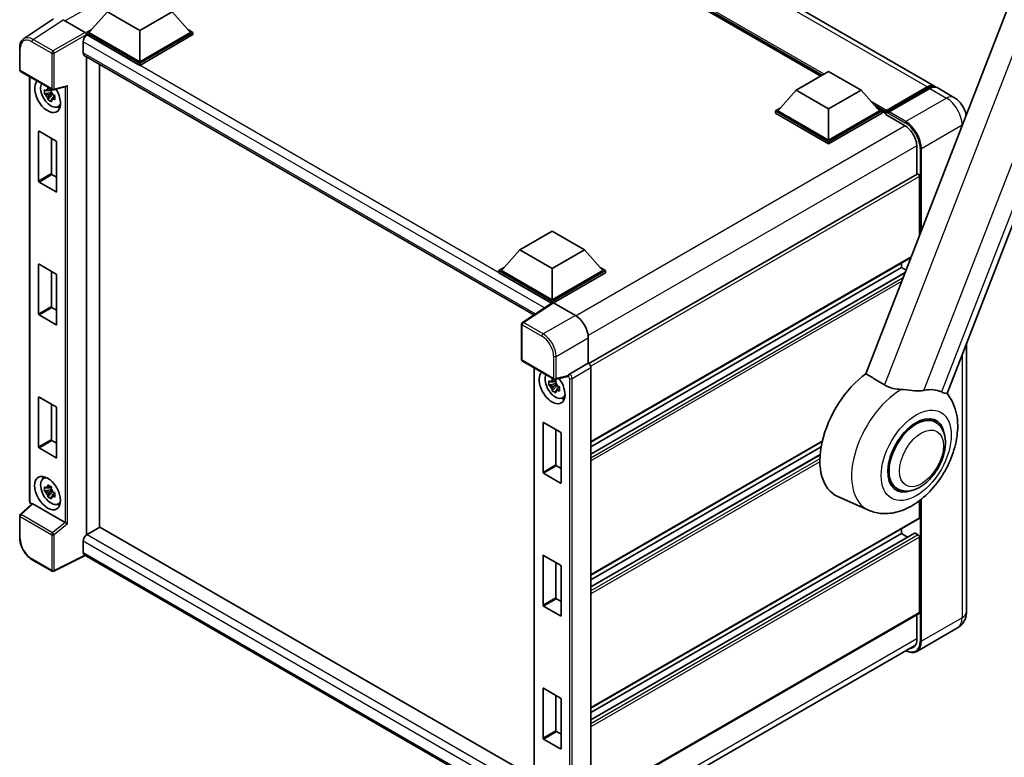
# Model space of a CAD drawing. Units: millimetres. Extents: x 0 to 9259, y 0 to 1686.
# Drawn here: x 1737 to 2141, y 277 to 580 of the extents above; entities that cross this region are included whole.
import ezdxf

# ---------------------------------------------------------------- set-up
doc = ezdxf.new("R2010")
doc.units = ezdxf.units.MM
doc.header["$LTSCALE"] = 6
doc.layers.add('Visible (ISO)', color=7, linetype='Continuous', lineweight=35)
doc.layers.add('Visible Narrow (ISO)', color=7, linetype='Continuous', lineweight=25)

msp = doc.modelspace()

# ---------------------------------------------------------------- linework, layer by layer
at = {"layer": 'Visible (ISO)'}
for p, q in [((2111.9107, 552.5689), (1917.8099, 664.6331)), ((2065.31, 556.6765), (1921.2799, 639.8323)), ((2144.9094, 592.2336), (2083.7717, 434.6603)), ((1772.7875, 583.0129), (1765.2568, 574.5621)), ((1786.0457, 575.3582), (1772.7875, 583.0129)), ((1799.304, 583.0129), (1786.0457, 575.3582)), ((1799.304, 583.0129), (1806.8347, 574.5621)), ((2117.0317, 426.5382), (2177.3487, 581.9961)), ((1750.7704, 580.1229), (1738.4617, 571.9879)), ((1754.647, 579.8304), (1763.6661, 574.6232)), ((1764.1961, 574.5621), (1766.3808, 575.8234)), ((1764.1961, 573.7048), (1764.1961, 574.5621)), ((1786.0457, 561.9473), (1764.1961, 574.5621)), ((1764.1961, 573.7052), (1764.1961, 573.3729)), ((1764.4613, 573.5517), (1764.1961, 573.7048)), ((1786.0457, 561.0899), (1764.1961, 573.7048)), ((1786.0457, 562.5596), (1765.2568, 574.5621)), ((1786.0457, 575.3582), (1786.0457, 562.5596)), ((1806.8347, 574.5621), (1786.0457, 562.5596)), ((1807.8953, 574.5621), (1786.0457, 561.9473)), ((1807.8953, 573.7048), (1786.0457, 561.0899)), ((1805.7107, 575.8234), (1807.8953, 574.5621)), ((1807.8953, 573.7048), (1807.8953, 574.5621)), ((1762.8703, 570.796), (1762.8703, 566.2032)), ((1736.8441, 559.2643), (1736.8441, 568.345)), ((1763.3363, 565.1732), (1947.6291, 458.7718)), ((1764.1961, 564.6768), (1764.1961, 368.5343)), ((1769.4994, 561.615), (1769.4994, 371.6219)), ((1786.0457, 561.0899), (1786.0457, 561.9473)), ((1737.2191, 558.6148), (1750.1181, 551.1675)), ((2055.2413, 550.8633), (2068.4995, 558.518)), ((2068.4995, 558.518), (2081.7578, 550.8633)), ((1740.9015, 382.4879), (1740.9015, 556.4887)), ((1749.8488, 550.0387), (1747.0009, 549.4402)), ((1748.3734, 547.063), (1750.3156, 549.2302)), ((1749.7414, 551.1932), (1748.9844, 550.7561)), ((1748.9844, 549.0006), (1750.1936, 549.6988)), ((1749.8488, 550.8082), (1749.8488, 551.1346)), ((1749.8488, 550.0387), (1749.8488, 550.2032)), ((1750.0574, 549.9183), (1749.8488, 550.0387)), ((1750.3156, 549.2302), (1750.3156, 549.471)), ((1750.3156, 549.2302), (1750.458, 549.148)), ((1750.6767, 551.0899), (1755.8282, 552.3908)), ((2055.2413, 550.8633), (2047.7106, 542.4126)), ((2068.4995, 543.2087), (2055.2413, 550.8633)), ((2081.7578, 550.8633), (2068.4995, 543.2087)), ((2081.7578, 550.8633), (2089.2885, 542.4126)), ((2092.0178, 541.9719), (2108.9884, 551.7698)), ((2092.2583, 542.6575), (2108.9107, 552.2718)), ((2109.9713, 551.6594), (2093.2659, 542.0145)), ((2119.8656, 547.9762), (2112.9713, 551.9566)), ((1751.2617, 548.56), (1750.5047, 548.1229)), ((1750.982, 548.8455), (1751.2647, 548.6822)), ((1752.4746, 544.0986), (1753.5156, 544.5593)), ((2046.6499, 542.4126), (2048.8346, 543.6739)), ((2046.6499, 541.5553), (2046.6499, 542.4126)), ((2068.4995, 529.7977), (2046.6499, 542.4126)), ((2068.4995, 528.9404), (2046.6499, 541.5553)), ((2068.4995, 530.4101), (2047.7106, 542.4126)), ((2068.4995, 543.2087), (2068.4995, 530.4101)), ((2089.2885, 542.4126), (2068.4995, 530.4101)), ((2090.3491, 542.4126), (2068.4995, 529.7977)), ((2090.3491, 541.5553), (2068.4995, 528.9404)), ((2088.1645, 543.6739), (2090.3491, 542.4126)), ((2090.3491, 541.5553), (2090.3491, 542.4126)), ((2091.9401, 541.3016), (2090.3491, 542.2202)), ((2091.9401, 541.5553), (2091.9401, 542.1064)), ((2091.9401, 540.9429), (2091.9401, 541.8002)), ((2091.9401, 540.9429), (2099.6299, 536.5032)), ((2093.0008, 541.494), (2092.2053, 541.9533)), ((2093.0008, 541.5553), (2093.0008, 541.494)), ((1744.5739, 513.6311), (1744.5739, 533.9618)), ((1744.786, 534.0843), (1751.7864, 530.0427)), ((1749.8772, 531.1449), (1749.8772, 516.6929)), ((1751.9985, 529.6752), (1751.9985, 509.3445)), ((2068.4995, 528.9404), (2068.4995, 529.7977)), ((2104.668, 527.7769), (2104.668, 516.3955)), ((1751.7864, 509.222), (1744.786, 513.2636)), ((1750.0893, 516.3255), (1751.9985, 515.2232)), ((2104.8234, 516.4851), (1970.2389, 438.7827)), ((2105.7287, 491.2512), (2105.7287, 515.5294)), ((1941.8567, 485.4007), (1955.115, 493.0554)), ((1955.115, 493.0554), (1968.3732, 485.4007)), ((1941.8567, 485.4007), (1934.326, 476.95)), ((1955.115, 477.746), (1941.8567, 485.4007)), ((1968.3732, 485.4007), (1955.115, 477.746)), ((1968.3732, 485.4007), (1975.9039, 476.95)), ((2102.2786, 482.359), (1971.0249, 406.5797)), ((1744.5739, 459.1299), (1744.5739, 479.4607)), ((1744.786, 479.5832), (1751.7864, 475.5415)), ((1749.8772, 476.6438), (1749.8772, 462.1918)), ((1933.2654, 476.95), (1935.45, 478.2113)), ((1933.2654, 476.0926), (1933.2654, 476.95)), ((1955.115, 464.3351), (1933.2654, 476.95)), ((1955.115, 464.9475), (1934.326, 476.95)), ((1955.115, 477.746), (1955.115, 464.9475)), ((1975.9039, 476.95), (1955.115, 464.9475)), ((1976.9646, 476.95), (1955.115, 464.3351)), ((2098.3041, 478.1747), (1971.0249, 404.69)), ((1974.7799, 478.2113), (1976.9646, 476.95)), ((1976.9646, 476.0926), (1976.9646, 476.95)), ((2098.3041, 478.1747), (2098.3041, 480.0644)), ((2100.2248, 477.0658), (2098.3041, 478.1747)), ((1751.9985, 475.1741), (1751.9985, 454.8433)), ((1954.9199, 463.5904), (1933.2654, 476.0926)), ((1976.9646, 476.0926), (1955.6453, 463.784)), ((2099.8483, 476.0954), (1971.0249, 401.7191)), ((1955.115, 463.7193), (1955.115, 464.3351)), ((1750.0893, 461.8244), (1751.9985, 460.7221)), ((1955.2573, 463.8134), (1942.9486, 455.6784)), ((1954.9199, 463.5904), (1954.8498, 463.6309)), ((1954.8498, 463.5441), (1954.8498, 463.6309)), ((1955.645, 463.7841), (1964.6641, 458.5769)), ((1751.7864, 454.7208), (1744.786, 458.7625)), ((1942.6122, 440.464), (1942.6122, 455.0527)), ((1969.9642, 449.3969), (1969.9642, 438.9829)), ((2124.987, 447.0416), (2124.987, 337.0229)), ((1942.9872, 439.8145), (1955.8862, 432.3673)), ((1947.7303, 437.0761), (1947.7303, 262.6248)), ((1969.9642, 438.9829), (1962.2612, 434.5355)), ((1969.9642, 438.9829), (1969.9648, 438.9825)), ((1971.0249, 437.1465), (1971.0249, 258.3323)), ((1961.5067, 433.5679), (1956.4448, 432.2896)), ((1956.6776, 430.6261), (1953.8296, 430.0276)), ((1955.2021, 427.6504), (1957.1444, 429.8176)), ((1956.5701, 431.7805), (1955.8131, 431.3435)), ((1955.8131, 429.588), (1957.0224, 430.2862)), ((1956.6776, 431.3956), (1956.6776, 431.722)), ((1956.6776, 430.6261), (1956.6776, 430.7905)), ((1956.8861, 430.5057), (1956.6776, 430.6261)), ((1957.1444, 429.8176), (1957.1444, 430.0584)), ((1957.1444, 429.8176), (1957.2868, 429.7354)), ((1958.0904, 429.1473), (1957.3334, 428.7103)), ((1957.8107, 429.4328), (1958.0935, 429.2696)), ((1744.5739, 404.6288), (1744.5739, 424.9595)), ((1744.786, 425.082), (1751.7864, 421.0404)), ((1959.3034, 424.686), (1960.3443, 425.1466)), ((1749.8772, 422.1426), (1749.8772, 407.6906)), ((1751.9985, 420.6729), (1751.9985, 400.3422)), ((2112.2779, 414.8088), (2109.8188, 416.2285)), ((1951.4026, 394.2184), (1951.4026, 414.5492)), ((1951.6148, 414.6717), (1958.6151, 410.63)), ((1956.706, 411.7323), (1956.706, 397.2803)), ((1958.8273, 410.2626), (1958.8273, 389.9318)), ((1751.7864, 400.2197), (1744.786, 404.2614)), ((1750.0893, 407.3232), (1751.9985, 406.2209)), ((2065.8594, 406.8313), (1971.0249, 352.0785)), ((2065.4236, 404.69), (1971.0249, 350.1889)), ((2065.0049, 401.4773), (1971.0249, 347.218)), ((1956.9181, 396.9129), (1958.8273, 395.8106)), ((1746.4842, 391.5832), (1747.4037, 392.2544)), ((1958.6151, 389.8094), (1951.6148, 393.851)), ((1749.7414, 388.3021), (1748.9844, 387.865)), ((1749.8488, 387.9171), (1749.8488, 388.2436)), ((2096.5279, 387.529), (2094.0688, 388.9487)), ((1749.8488, 387.1476), (1747.0009, 386.5492)), ((1748.3734, 384.172), (1750.3156, 386.3391)), ((1748.9844, 386.1095), (1750.1936, 386.8077)), ((1749.8488, 387.1476), (1749.8488, 387.3121)), ((1750.0574, 387.0272), (1749.8488, 387.1476)), ((1750.3156, 386.3391), (1750.3156, 386.58)), ((1750.3156, 386.3391), (1750.458, 386.2569)), ((1751.2617, 385.6689), (1750.5047, 385.2318)), ((1750.982, 385.9544), (1751.2647, 385.7912)), ((2084.8917, 378.6996), (2072.2424, 384.2977)), ((1741.7834, 381.2632), (1737.0846, 376.9136)), ((1755.4373, 373.6169), (1742.1958, 381.2619)), ((1752.4746, 381.2075), (1753.5156, 381.6682)), ((2105.7287, 375.6023), (2105.7287, 382.5981)), ((1736.8441, 367.2826), (1736.8441, 376.3632)), ((1769.7646, 371.775), (1764.4613, 368.7131)), ((1769.7646, 371.775), (1947.7303, 269.0265)), ((2105.5734, 375.259), (1971.0249, 297.5774)), ((2103.7006, 369.3172), (1971.0249, 292.7168)), ((2098.3041, 369.1724), (1971.0249, 295.6877)), ((2098.3041, 369.1724), (2098.3041, 371.0621)), ((2100.877, 367.687), (2098.3041, 369.1724)), ((2105.1984, 368.56), (2103.9256, 369.2949)), ((2105.7287, 336.7167), (2105.7287, 367.6415)), ((1762.8703, 365.9575), (1762.8703, 361.3647)), ((1763.737, 360.1033), (1750.8282, 353.6563)), ((1942.6122, 256.8297), (1763.3363, 360.3347)), ((1951.4026, 339.7173), (1951.4026, 360.0481)), ((1951.6148, 360.1705), (1958.6151, 356.1289)), ((1750.1181, 353.6778), (1741.9892, 358.371)), ((1956.706, 357.2312), (1956.706, 342.7792)), ((1958.8273, 355.7615), (1958.8273, 335.4307)), ((1958.6151, 335.3082), (1951.6148, 339.3499)), ((1956.9181, 342.4117), (1958.8273, 341.3095)), ((2105.5734, 336.3733), (1971.0249, 258.6917)), ((2104.668, 335.8506), (2104.668, 325.694)), ((2121.3656, 330.4534), (2104.6602, 320.8085)), ((1969.7885, 245.8445), (2104.1454, 323.4155)), ((1951.4026, 285.2162), (1951.4026, 305.5469)), ((1951.6148, 305.6694), (1958.6151, 301.6277)), ((1956.706, 302.73), (1956.706, 288.278)), ((1958.8273, 301.2603), (1958.8273, 280.9295)), ((1956.9181, 287.9106), (1958.8273, 286.8083)), ((1958.6151, 280.8071), (1951.6148, 284.8487))]:
    msp.add_line(p, q, dxfattribs=at)
for centre, start, end in [((1737.5941, 559.2643), 180, 240), ((1750.4931, 551.817), 240, 284.173003), ((1943.3622, 455.0527), 123.461292, 180), ((1943.3622, 440.464), 180, 240), ((1956.2612, 433.0168), 240, 284.173003), ((1737.5941, 376.3632), 132.789481, 180), ((1750.4931, 354.3273), 240, 296.538708)]:
    msp.add_arc(centre, 0.75, start, end, dxfattribs=at)
for centre, major_axis, ratio, start_param, end_param in [((1764.4613, 571.7146), (-1.125, -1.9486), 0.57735027, 3.92699082, 5.49778714), ((1763.6655, 574.0108), (-0.375, 0.6495), 0.5780539, 3.9275998, 5.49717816), ((1764.4613, 567.1218), (-1.125, -1.9486), 0.57735027, 5.49778714, 6.28318531), ((1748.2862, 548.5975), (3.75, -6.4952), 0.57735027, 3.29297256, 7.94489041), ((1749.6651, 549.3936), (-3.001, 5.1978), 0.57735027, 0.35706869, 3.53279276), ((2108.9107, 547.3728), (3, 5.1962), 0.57735027, 6.10547471, 7.06858347), ((1749.0195, 549.0209), (-1.1741, 2.0336), 0.57735027, 5.97330265, 6.59306797), ((1749.0195, 549.0209), (-1.1741, 2.0336), 0.57735027, 1.26091366, 1.88067899), ((1749.0195, 549.0209), (1.1741, -2.0336), 0.57735027, 1.26091366, 1.88067899), ((1755.9816, 553.2031), (-0.582, -0.7473), 0.63292033, 0.682393, 1.6388949), ((2109.9713, 546.7604), (3, 5.1962), 0.57735027, 0, 0.78539816), ((1749.0195, 549.0209), (1.1741, -2.0336), 0.57735027, 5.97330265, 6.59306797), ((1751.4682, 550.4347), (3.75, -6.4952), 0.57735027, 5.62163033, 5.84503628), ((2092.2583, 542.2901), (0.225, 0.3897), 0.57735027, 0.78539816, 2.35619449), ((2092.2053, 541.6471), (-0.1875, 0.3248), 0.57735027, 5.49778714, 7.06858347), ((2093.2659, 541.7083), (-0.1875, -0.3248), 0.57735027, 3.92699082, 5.49778714), ((1744.786, 533.8394), (-0.15, 0.2598), 0.57735027, 5.49778714, 7.06858347), ((2099.6299, 530.6856), (3.5625, -6.1704), 0.57735027, 0.78539816, 2.35619449), ((1751.7864, 529.7977), (-0.15, 0.2598), 0.57735027, 3.92699082, 5.49778714), ((1750.0893, 516.5705), (0.15, -0.2598), 0.57735027, 3.92699082, 5.49778714), ((1744.786, 513.5086), (0.15, -0.2598), 0.57735027, 3.92699082, 5.49778714), ((2105.1984, 515.8356), (-0.375, 0.6495), 0.57735027, 3.92699082, 6.28318531), ((1751.7864, 509.4669), (0.15, -0.2598), 0.57735027, 5.49778714, 7.06858347), ((1744.786, 479.3382), (-0.15, 0.2598), 0.57735027, 5.49778714, 7.06858347), ((1751.7864, 475.2966), (-0.15, 0.2598), 0.57735027, 3.92699082, 5.49778714), ((1750.0893, 462.0693), (0.15, -0.2598), 0.57735027, 3.92699082, 5.49778714), ((1954.8498, 461.7937), (1.125, 1.9486), 0.57735027, 0.78539816, 1.17435442), ((1955.6456, 463.171), (-0.3755, 0.6503), 0.5766475, 5.49839613, 6.31804944), ((1744.786, 459.0074), (0.15, -0.2598), 0.57735027, 3.92699082, 5.49778714), ((1964.6577, 452.4532), (-3.75, 6.4952), 0.5780539, 3.9275998, 5.49717816), ((1751.7864, 454.9658), (0.15, -0.2598), 0.57735027, 5.49778714, 7.06858347), ((1969.9636, 437.7578), (-0.75, 1.299), 0.5780539, 3.9275998, 5.49717816), ((1955.115, 429.1849), (3.75, -6.4952), 0.57735027, 3.29297256, 8.06771222), ((1956.4938, 429.981), (-3.001, 5.1978), 0.57735027, 0.35706869, 3.53279276), ((1961.2008, 434.2642), (-0.3652, 0.6732), 0.5718249, 2.9967698, 3.43200412), ((1962.2803, 433.9338), (0.3953, 0.6377), 0.59713441, 0.83901997, 1.87284234), ((2086.6368, 411.4261), (-15.375, -26.6303), 0.57735027, 4.05914487, 6.34508866), ((1955.8483, 429.6083), (-1.1741, 2.0336), 0.57735027, 5.97330265, 6.59306797), ((1955.8483, 429.6083), (-1.1741, 2.0336), 0.57735027, 1.26091366, 1.88067899), ((1955.8483, 429.6083), (1.1741, -2.0336), 0.57735027, 1.26091366, 1.88067899), ((2101.5921, 402.7917), (13.8857, 24.0508), 0.57735027, 0.0475851, 0.47601368), ((1744.786, 424.8371), (-0.15, 0.2598), 0.57735027, 5.49778714, 7.06858347), ((1955.8483, 429.6083), (1.1741, -2.0336), 0.57735027, 5.97330265, 6.59306797), ((1958.2969, 431.022), (3.75, -6.4952), 0.57735027, 5.62163033, 5.84503628), ((1751.7864, 420.7954), (-0.15, 0.2598), 0.57735027, 3.92699082, 5.49778714), ((2104.4029, 401.1689), (-7.875, -13.6399), 0.57735027, 3.14159265, 6.28318531), ((2104.4029, 401.1689), (-7.875, -13.6399), 0.57735027, 3.14159265, 6.28318531), ((2104.4029, 401.1689), (-8.25, -14.2894), 0.57735027, 2.51814983, 6.90662813), ((1951.6148, 414.4267), (-0.15, 0.2598), 0.57735027, 5.49778714, 7.06858347), ((1958.6151, 410.3851), (-0.15, 0.2598), 0.57735027, 3.92699082, 5.49778714), ((1744.786, 404.5063), (0.15, -0.2598), 0.57735027, 3.92699082, 5.49778714), ((1750.0893, 407.5682), (0.15, -0.2598), 0.57735027, 3.92699082, 5.49778714), ((1751.7864, 400.4646), (0.15, -0.2598), 0.57735027, 5.49778714, 7.06858347), ((1956.9181, 397.1578), (0.15, -0.2598), 0.57735027, 3.92699082, 5.49778714), ((1749.6651, 386.5026), (-3.001, 5.1978), 0.57735027, 5.8919852, 9.81597807), ((1751.4682, 387.5436), (3.75, -6.4952), 0.57735027, 3.57974168, 3.80314763), ((1951.6148, 394.096), (0.15, -0.2598), 0.57735027, 3.92699082, 5.49778714), ((1749.0195, 386.1298), (-1.1741, 2.0336), 0.57735027, 5.97330265, 6.59306797), ((1958.6151, 390.0543), (0.15, -0.2598), 0.57735027, 5.49778714, 7.06858347), ((1749.0195, 386.1298), (-1.1741, 2.0336), 0.57735027, 1.26091366, 1.88067899), ((1749.0195, 386.1298), (1.1741, -2.0336), 0.57735027, 1.26091366, 1.88067899), ((1749.0195, 386.1298), (1.1741, -2.0336), 0.57735027, 5.97330265, 6.59306797), ((1742.2004, 380.6271), (0.3652, -0.6732), 0.5718249, 2.39113693, 3.28641551), ((1751.4682, 387.5436), (3.75, -6.4952), 0.57735027, 5.62163033, 5.84503628), ((2105.1984, 375.9085), (0.375, -0.6495), 0.57735027, 0, 0.78539816), ((1755.4327, 372.9874), (0.3615, -0.6678), 0.58179756, 2.3573073, 2.38355232), ((1755.9816, 373.4398), (-0.7488, 0.3532), 0.11908075, 0.8415056, 2.37739535), ((1764.4613, 366.876), (-1.125, -1.9486), 0.57735027, 3.92699082, 5.49778714), ((2103.9256, 368.9275), (-0.225, 0.3897), 0.57735027, 5.49778714, 6.28318531), ((2105.1984, 367.9477), (-0.375, 0.6495), 0.57735027, 3.92699082, 5.49778714), ((1764.4613, 362.2832), (-1.125, -1.9486), 0.57735027, 5.49778714, 6.28318531), ((1951.6148, 359.9256), (-0.15, 0.2598), 0.57735027, 5.49778714, 7.06858347), ((1958.6151, 355.8839), (-0.15, 0.2598), 0.57735027, 3.92699082, 5.49778714), ((1951.6148, 339.5948), (0.15, -0.2598), 0.57735027, 3.92699082, 5.49778714), ((1956.9181, 342.6567), (0.15, -0.2598), 0.57735027, 3.92699082, 5.49778714), ((1958.6151, 335.5532), (0.15, -0.2598), 0.57735027, 5.49778714, 7.06858347), ((2105.1984, 337.0229), (0.375, -0.6495), 0.57735027, 0, 0.78539816), ((2099.6299, 328.6027), (3.5625, -6.1704), 0.57735027, 5.95730235, 7.06858347), ((1951.6148, 305.4244), (-0.15, 0.2598), 0.57735027, 5.49778714, 7.06858347), ((1958.6151, 301.3828), (-0.15, 0.2598), 0.57735027, 3.92699082, 5.49778714), ((1956.9181, 288.1555), (0.15, -0.2598), 0.57735027, 3.92699082, 5.49778714), ((1951.6148, 285.0937), (0.15, -0.2598), 0.57735027, 3.92699082, 5.49778714), ((1958.6151, 281.052), (0.15, -0.2598), 0.57735027, 5.49778714, 7.06858347)]:
    msp.add_ellipse(centre, major_axis=major_axis, ratio=ratio, start_param=start_param, end_param=end_param, dxfattribs=at)
msp.add_ellipse((1748.2862, 385.7065), major_axis=(3.75, -6.4952), ratio=0.57735027, dxfattribs=at)
for points, knots in [([(1736.8441, 568.345), (1736.8441, 568.6531), (1736.8641, 568.9534), (1736.9461, 569.5328), (1737.0082, 569.812), (1737.1767, 570.3435), (1737.2831, 570.5958), (1737.5425, 571.0657), (1737.6955, 571.2833), (1738.0466, 571.6728), (1738.2449, 571.8446), (1738.4617, 571.9879)], [-0.784789176, -0.784789176, -0.784789176, -0.784789176, -0.634804167, -0.634804167, -0.484819157, -0.484819157, -0.334834148, -0.334834148, -0.184849139, -0.184849139, -0.03486413, -0.03486413, -0.03486413, -0.03486413]), ([(1747.0009, 549.4402), (1746.9764, 549.7374), (1746.9651, 550.0332), (1746.9651, 550.5877), (1746.9764, 550.8883), (1747.0009, 551.1957)], [4.331071921, 4.331071921, 4.331071921, 4.331071921, 4.398975087, 4.398975087, 4.466878254, 4.466878254, 4.466878254, 4.466878254]), ([(1747.0009, 551.1957), (1747.1337, 551.0819), (1747.269, 550.9697), (1747.4518, 550.8231), (1747.4974, 550.7869), (1747.5433, 550.7509)], [4.4863158772, 4.4863158772, 4.4863158772, 4.4863158772, 4.5307133937, 4.5307133937, 4.5453911286, 4.5453911286, 4.5453911286, 4.5453911286]), ([(1747.5433, 548.9955), (1747.4974, 549.0314), (1747.4518, 549.0676), (1747.269, 549.2142), (1747.1337, 549.3264), (1747.0009, 549.4402)], [4.8174915459, 4.8174915459, 4.8174915459, 4.8174915459, 4.8321692807, 4.8321692807, 4.8765667973, 4.8765667973, 4.8765667973, 4.8765667973]), ([(1748.2594, 551.1644), (1748.2676, 551.2316), (1748.2761, 551.2991), (1748.3117, 551.5717), (1748.3412, 551.779), (1748.3734, 551.9881)], [4.8174915459, 4.8174915459, 4.8174915459, 4.8174915459, 4.8321692807, 4.8321692807, 4.8765667973, 4.8765667973, 4.8765667973, 4.8765667973]), ([(1748.3734, 551.9881), (1748.6185, 551.8363), (1748.869, 551.6869), (1749.3492, 551.4097), (1749.6152, 551.2609), (1749.8936, 551.1104)], [4.331071921, 4.331071921, 4.331071921, 4.331071921, 4.398975087, 4.398975087, 4.466878254, 4.466878254, 4.466878254, 4.466878254]), ([(1749.8936, 551.1104), (1749.8615, 550.9012), (1749.832, 550.694), (1749.7964, 550.4213), (1749.7879, 550.3538), (1749.7797, 550.2866)], [4.4863158772, 4.4863158772, 4.4863158772, 4.4863158772, 4.5307133937, 4.5307133937, 4.5453911286, 4.5453911286, 4.5453911286, 4.5453911286]), ([(1750.4957, 549.0464), (1750.5581, 549.0199), (1750.6208, 548.9935), (1750.8747, 548.888), (1751.0689, 548.8099), (1751.2661, 548.7332)], [4.8174915459, 4.8174915459, 4.8174915459, 4.8174915459, 4.8321692807, 4.8321692807, 4.8765667973, 4.8765667973, 4.8765667973, 4.8765667973]), ([(2108.9884, 551.7698), (2109.1947, 551.889), (2109.4027, 551.9904), (2109.8186, 552.1544), (2110.0265, 552.2171), (2110.4381, 552.3003), (2110.642, 552.3208), (2111.0405, 552.3165), (2111.2352, 552.2914), (2111.4539, 552.2342), (2111.486, 552.2251), (2111.5178, 552.2152)], [1.570796327, 1.570796327, 1.570796327, 1.570796327, 1.727875959, 1.727875959, 1.884955592, 1.884955592, 2.042035225, 2.042035225, 2.199114858, 2.199114858, 2.226350272, 2.226350272, 2.226350272, 2.226350272]), ([(1748.3734, 547.063), (1748.3412, 547.235), (1748.3117, 547.4082), (1748.2761, 547.6398), (1748.2676, 547.6975), (1748.2594, 547.7552)], [4.4863158772, 4.4863158772, 4.4863158772, 4.4863158772, 4.5307133937, 4.5307133937, 4.5453911286, 4.5453911286, 4.5453911286, 4.5453911286]), ([(1749.8936, 546.1853), (1749.6152, 546.3178), (1749.3492, 546.4583), (1748.869, 546.7355), (1748.6185, 546.8933), (1748.3734, 547.063)], [4.331071921, 4.331071921, 4.331071921, 4.331071921, 4.398975087, 4.398975087, 4.466878254, 4.466878254, 4.466878254, 4.466878254]), ([(1749.7797, 546.8775), (1749.7879, 546.8197), (1749.7964, 546.7621), (1749.832, 546.5305), (1749.8615, 546.3573), (1749.8936, 546.1853)], [4.8174915459, 4.8174915459, 4.8174915459, 4.8174915459, 4.8321692807, 4.8321692807, 4.8765667973, 4.8765667973, 4.8765667973, 4.8765667973]), ([(1751.2661, 546.9777), (1751.0689, 547.0544), (1750.8747, 547.1325), (1750.6208, 547.238), (1750.5581, 547.2644), (1750.4957, 547.2909)], [4.4863158772, 4.4863158772, 4.4863158772, 4.4863158772, 4.5307133937, 4.5307133937, 4.5453911286, 4.5453911286, 4.5453911286, 4.5453911286]), ([(1751.2661, 548.7332), (1751.2572, 548.4168), (1751.2531, 548.112), (1751.2531, 547.5576), (1751.2572, 547.2659), (1751.2661, 546.9777)], [4.331071921, 4.331071921, 4.331071921, 4.331071921, 4.398975087, 4.398975087, 4.466878254, 4.466878254, 4.466878254, 4.466878254]), ([(2124.8672, 540.5778), (2124.8256, 540.8361), (2124.7743, 541.0879), (2124.5471, 542.0266), (2124.3147, 542.6761), (2123.7445, 543.9115), (2123.4063, 544.4972), (2122.6215, 545.6088), (2122.1752, 546.1348), (2121.1437, 547.1174), (2120.559, 547.5758), (2119.8656, 547.9762)], [4.91477919, 4.91477919, 4.91477919, 4.91477919, 5.02654825, 5.02654825, 5.34070751, 5.34070751, 5.65486678, 5.65486678, 5.96902604, 5.96902604, 6.28318531, 6.28318531, 6.28318531, 6.28318531]), ([(1955.0881, 431.7517), (1955.0963, 431.8189), (1955.1049, 431.8864), (1955.1404, 432.1591), (1955.1699, 432.3663), (1955.2021, 432.5755)], [4.8174915459, 4.8174915459, 4.8174915459, 4.8174915459, 4.8321692807, 4.8321692807, 4.8765667973, 4.8765667973, 4.8765667973, 4.8765667973]), ([(1955.2021, 432.5755), (1955.4472, 432.4237), (1955.6978, 432.2743), (1956.1779, 431.9971), (1956.4439, 431.8482), (1956.7224, 431.6978)], [4.331071921, 4.331071921, 4.331071921, 4.331071921, 4.398975087, 4.398975087, 4.466878254, 4.466878254, 4.466878254, 4.466878254]), ([(1961.661, 433.679), (1961.6647, 433.6846), (1961.6685, 433.6904), (1961.6969, 433.736), (1961.7238, 433.7892), (1961.7669, 433.8882), (1961.7833, 433.9285), (1961.7992, 433.9695)], [0.3369940422, 0.3369940422, 0.3369940422, 0.3369940422, 0.339104995, 0.339104995, 0.3534556191, 0.3534556191, 0.3621494942, 0.3621494942, 0.3621494942, 0.3621494942]), ([(1953.8296, 430.0276), (1953.8052, 430.3248), (1953.7938, 430.6206), (1953.7938, 431.1751), (1953.8052, 431.4757), (1953.8296, 431.7831)], [4.331071921, 4.331071921, 4.331071921, 4.331071921, 4.398975087, 4.398975087, 4.466878254, 4.466878254, 4.466878254, 4.466878254]), ([(1953.8296, 431.7831), (1953.9625, 431.6692), (1954.0977, 431.5571), (1954.2805, 431.4105), (1954.3262, 431.3743), (1954.372, 431.3383)], [4.4863158772, 4.4863158772, 4.4863158772, 4.4863158772, 4.5307133937, 4.5307133937, 4.5453911286, 4.5453911286, 4.5453911286, 4.5453911286]), ([(1954.372, 429.5828), (1954.3262, 429.6188), (1954.2805, 429.655), (1954.0977, 429.8016), (1953.9625, 429.9138), (1953.8296, 430.0276)], [4.8174915459, 4.8174915459, 4.8174915459, 4.8174915459, 4.8321692807, 4.8321692807, 4.8765667973, 4.8765667973, 4.8765667973, 4.8765667973]), ([(1955.2021, 427.6504), (1955.1699, 427.8224), (1955.1404, 427.9956), (1955.1049, 428.2272), (1955.0963, 428.2848), (1955.0881, 428.3426)], [4.4863158772, 4.4863158772, 4.4863158772, 4.4863158772, 4.5307133937, 4.5307133937, 4.5453911286, 4.5453911286, 4.5453911286, 4.5453911286]), ([(1956.7224, 431.6978), (1956.6902, 431.4886), (1956.6607, 431.2814), (1956.6251, 431.0087), (1956.6166, 430.9412), (1956.6084, 430.874)], [4.4863158772, 4.4863158772, 4.4863158772, 4.4863158772, 4.5307133937, 4.5307133937, 4.5453911286, 4.5453911286, 4.5453911286, 4.5453911286]), ([(1957.3245, 429.6337), (1957.3868, 429.6072), (1957.4495, 429.5809), (1957.7034, 429.4753), (1957.8976, 429.3973), (1958.0949, 429.3205)], [4.8174915459, 4.8174915459, 4.8174915459, 4.8174915459, 4.8321692807, 4.8321692807, 4.8765667973, 4.8765667973, 4.8765667973, 4.8765667973]), ([(1958.0949, 429.3205), (1958.086, 429.0042), (1958.0818, 428.6994), (1958.0818, 428.1449), (1958.086, 427.8532), (1958.0949, 427.5651)], [4.331071921, 4.331071921, 4.331071921, 4.331071921, 4.398975087, 4.398975087, 4.466878254, 4.466878254, 4.466878254, 4.466878254]), ([(2098.2472, 428.2189), (2097.1516, 428.2863), (2096.0252, 428.4237), (2093.6175, 428.9632), (2092.3758, 429.4384), (2091.3708, 430.0451)], [1.893638288, 1.893638288, 1.893638288, 1.893638288, 2.105960636, 2.105960636, 2.374014899, 2.374014899, 2.374014899, 2.374014899]), ([(2098.2472, 428.2189), (2098.5634, 428.1995), (2098.8803, 428.1758), (2100.7724, 428.0159), (2102.2777, 427.8135), (2104.4835, 427.6473), (2105.2401, 427.6202), (2106.3586, 427.6677), (2106.7506, 427.7043), (2107.276, 427.785), (2107.4255, 427.812), (2107.5712, 427.8423)], [2.419202024, 2.419202024, 2.419202024, 2.419202024, 2.485237937, 2.485237937, 2.812765775, 2.812765775, 2.999568667, 2.999568667, 3.108221981, 3.108221981, 3.152870407, 3.152870407, 3.152870407, 3.152870407]), ([(1956.7224, 426.7727), (1956.4439, 426.9052), (1956.1779, 427.0457), (1955.6978, 427.3229), (1955.4472, 427.4807), (1955.2021, 427.6504)], [4.331071921, 4.331071921, 4.331071921, 4.331071921, 4.398975087, 4.398975087, 4.466878254, 4.466878254, 4.466878254, 4.466878254]), ([(1956.6084, 427.4648), (1956.6166, 427.4071), (1956.6251, 427.3495), (1956.6607, 427.1179), (1956.6902, 426.9447), (1956.7224, 426.7727)], [4.8174915459, 4.8174915459, 4.8174915459, 4.8174915459, 4.8321692807, 4.8321692807, 4.8765667973, 4.8765667973, 4.8765667973, 4.8765667973]), ([(1958.0949, 427.5651), (1957.8976, 427.6418), (1957.7034, 427.7199), (1957.4495, 427.8254), (1957.3868, 427.8518), (1957.3245, 427.8783)], [4.4863158772, 4.4863158772, 4.4863158772, 4.4863158772, 4.5307133937, 4.5307133937, 4.5453911286, 4.5453911286, 4.5453911286, 4.5453911286]), ([(2084.8917, 378.6996), (2086.7002, 377.8992), (2088.6349, 377.4583), (2092.6939, 377.2067), (2094.8021, 377.4815), (2099.3002, 378.7176), (2101.6289, 379.8374), (2106.3211, 382.8731), (2108.63, 384.901), (2112.7942, 389.5119), (2114.6439, 392.1005), (2117.7359, 397.5781), (2118.9837, 400.4621), (2120.7757, 406.3835), (2121.3158, 409.421), (2121.46, 415.4373), (2121.0841, 418.4346), (2119.3303, 423.1536), (2118.3535, 424.9431), (2117.0325, 426.5403)], [1.37090029, 1.37090029, 1.37090029, 1.37090029, 1.58872174, 1.58872174, 1.83813936, 1.83813936, 2.15462765, 2.15462765, 2.52463734, 2.52463734, 2.89659861, 2.89659861, 3.2646447, 3.2646447, 3.63713796, 3.63713796, 4.00483529, 4.00483529, 4.23899815, 4.23899815, 4.23899815, 4.23899815]), ([(2114.8016, 427.1965), (2114.815, 427.1902), (2114.8283, 427.1839), (2115.089, 427.0618), (2115.3195, 426.9626), (2115.835, 426.7618), (2116.0993, 426.6784), (2116.7702, 426.5088), (2117.0228, 426.5152), (2117.0317, 426.5382)], [5.531333437, 5.531333437, 5.531333437, 5.531333437, 5.537376333, 5.537376333, 5.64999603, 5.64999603, 5.810634451, 5.810634451, 6.14102069, 6.14102069, 6.14102069, 6.14102069]), ([(2096.5279, 387.529), (2097.3978, 387.0267), (2098.3714, 386.713), (2100.4456, 386.4572), (2101.5458, 386.5485), (2103.9027, 387.1232), (2105.15, 387.6823), (2107.643, 389.2333), (2108.8782, 390.266), (2111.1393, 392.6467), (2112.1651, 393.9941), (2113.9221, 396.8648), (2114.6555, 398.3858), (2115.7712, 401.4887), (2116.152, 403.07), (2116.4911, 406.181), (2116.4471, 407.7118), (2115.8402, 410.5031), (2115.3038, 411.7838), (2113.8774, 413.6466), (2113.1311, 414.3161), (2112.2779, 414.8088)], [6.02138592, 6.02138592, 6.02138592, 6.02138592, 6.26137006, 6.26137006, 6.52560574, 6.52560574, 6.84557482, 6.84557482, 7.19742799, 7.19742799, 7.54782276, 7.54782276, 7.89494379, 7.89494379, 8.24407384, 8.24407384, 8.59707363, 8.59707363, 8.92759881, 8.92759881, 9.16297857, 9.16297857, 9.16297857, 9.16297857]), ([(1747.0009, 386.5492), (1746.9764, 386.8463), (1746.9651, 387.1422), (1746.9651, 387.6966), (1746.9764, 387.9972), (1747.0009, 388.3046)], [4.331071921, 4.331071921, 4.331071921, 4.331071921, 4.398975087, 4.398975087, 4.466878254, 4.466878254, 4.466878254, 4.466878254]), ([(1747.0009, 388.3046), (1747.1337, 388.1908), (1747.269, 388.0786), (1747.4518, 387.932), (1747.4974, 387.8958), (1747.5433, 387.8599)], [4.4863158772, 4.4863158772, 4.4863158772, 4.4863158772, 4.5307133937, 4.5307133937, 4.5453911286, 4.5453911286, 4.5453911286, 4.5453911286]), ([(1748.2594, 388.2733), (1748.2676, 388.3405), (1748.2761, 388.408), (1748.3117, 388.6806), (1748.3412, 388.8879), (1748.3734, 389.0971)], [4.8174915459, 4.8174915459, 4.8174915459, 4.8174915459, 4.8321692807, 4.8321692807, 4.8765667973, 4.8765667973, 4.8765667973, 4.8765667973]), ([(1748.3734, 389.0971), (1748.6185, 388.9453), (1748.869, 388.7958), (1749.3492, 388.5186), (1749.6152, 388.3698), (1749.8936, 388.2193)], [4.331071921, 4.331071921, 4.331071921, 4.331071921, 4.398975087, 4.398975087, 4.466878254, 4.466878254, 4.466878254, 4.466878254]), ([(1749.8936, 388.2193), (1749.8615, 388.0102), (1749.832, 387.8029), (1749.7964, 387.5303), (1749.7879, 387.4628), (1749.7797, 387.3956)], [4.4863158772, 4.4863158772, 4.4863158772, 4.4863158772, 4.5307133937, 4.5307133937, 4.5453911286, 4.5453911286, 4.5453911286, 4.5453911286]), ([(1747.5433, 386.1044), (1747.4974, 386.1404), (1747.4518, 386.1766), (1747.269, 386.3232), (1747.1337, 386.4353), (1747.0009, 386.5492)], [4.8174915459, 4.8174915459, 4.8174915459, 4.8174915459, 4.8321692807, 4.8321692807, 4.8765667973, 4.8765667973, 4.8765667973, 4.8765667973]), ([(1748.3734, 384.172), (1748.3412, 384.344), (1748.3117, 384.5172), (1748.2761, 384.7488), (1748.2676, 384.8064), (1748.2594, 384.8641)], [4.4863158772, 4.4863158772, 4.4863158772, 4.4863158772, 4.5307133937, 4.5307133937, 4.5453911286, 4.5453911286, 4.5453911286, 4.5453911286]), ([(1749.8936, 383.2942), (1749.6152, 383.4268), (1749.3492, 383.5673), (1748.869, 383.8445), (1748.6185, 384.0022), (1748.3734, 384.172)], [4.331071921, 4.331071921, 4.331071921, 4.331071921, 4.398975087, 4.398975087, 4.466878254, 4.466878254, 4.466878254, 4.466878254]), ([(1749.7797, 383.9864), (1749.7879, 383.9287), (1749.7964, 383.871), (1749.832, 383.6394), (1749.8615, 383.4662), (1749.8936, 383.2942)], [4.8174915459, 4.8174915459, 4.8174915459, 4.8174915459, 4.8321692807, 4.8321692807, 4.8765667973, 4.8765667973, 4.8765667973, 4.8765667973]), ([(1750.4957, 386.1553), (1750.5581, 386.1288), (1750.6208, 386.1024), (1750.8747, 385.9969), (1751.0689, 385.9188), (1751.2661, 385.8421)], [4.8174915459, 4.8174915459, 4.8174915459, 4.8174915459, 4.8321692807, 4.8321692807, 4.8765667973, 4.8765667973, 4.8765667973, 4.8765667973]), ([(1751.2661, 384.0866), (1751.0689, 384.1633), (1750.8747, 384.2414), (1750.6208, 384.347), (1750.5581, 384.3733), (1750.4957, 384.3998)], [4.4863158772, 4.4863158772, 4.4863158772, 4.4863158772, 4.5307133937, 4.5307133937, 4.5453911286, 4.5453911286, 4.5453911286, 4.5453911286]), ([(1751.2661, 385.8421), (1751.2572, 385.5257), (1751.2531, 385.2209), (1751.2531, 384.6665), (1751.2572, 384.3748), (1751.2661, 384.0866)], [4.331071921, 4.331071921, 4.331071921, 4.331071921, 4.398975087, 4.398975087, 4.466878254, 4.466878254, 4.466878254, 4.466878254]), ([(1741.5829, 381.0776), (1741.5545, 381.1014), (1741.5271, 381.126), (1741.4096, 381.2379), (1741.3288, 381.3328), (1741.1858, 381.5353), (1741.1237, 381.6429), (1741.0198, 381.868), (1740.978, 381.9854), (1740.919, 382.2293), (1740.9015, 382.3558), (1740.9015, 382.4879)], [-0.56275836, -0.56275836, -0.56275836, -0.56275836, -0.47087351, -0.47087351, -0.15695784, -0.15695784, 0.15695784, 0.15695784, 0.47087351, 0.47087351, 0.78478918, 0.78478918, 0.78478918, 0.78478918]), ([(1741.9892, 358.371), (1741.7099, 358.5323), (1741.434, 358.7169), (1740.8936, 359.1276), (1740.6291, 359.3538), (1740.1159, 359.8426), (1739.8672, 360.1051), (1739.3906, 360.6607), (1739.1626, 360.9536), (1738.732, 361.5636), (1738.5293, 361.8805), (1738.1534, 362.5315), (1737.9803, 362.8655), (1737.6674, 363.5434), (1737.5277, 363.8874), (1737.2849, 364.5779), (1737.1819, 364.9245), (1737.0152, 365.6133), (1736.9515, 365.9555), (1736.866, 366.6289), (1736.8441, 366.96), (1736.8441, 367.2826)], [-0.78478918, -0.78478918, -0.78478918, -0.78478918, -0.62783134, -0.62783134, -0.47087351, -0.47087351, -0.31391567, -0.31391567, -0.15695784, -0.15695784, 0, 0, 0.15695784, 0.15695784, 0.31391567, 0.31391567, 0.47087351, 0.47087351, 0.62783134, 0.62783134, 0.78478918, 0.78478918, 0.78478918, 0.78478918]), ([(2121.3656, 330.4534), (2121.9154, 330.7708), (2122.4197, 331.1646), (2123.2795, 332.0347), (2123.6354, 332.509), (2124.2018, 333.4656), (2124.4137, 333.9476), (2124.7278, 334.8824), (2124.8306, 335.3358), (2124.9601, 336.2057), (2124.987, 336.6225), (2124.987, 337.0229)], [3.926990817, 3.926990817, 3.926990817, 3.926990817, 4.08407045, 4.08407045, 4.241150082, 4.241150082, 4.398229715, 4.398229715, 4.555309348, 4.555309348, 4.71238898, 4.71238898, 4.71238898, 4.71238898]), ([(2104.6602, 320.8085), (2104.405, 320.6611), (2104.1296, 320.5487), (2103.5502, 320.3972), (2103.2462, 320.3579), (2102.6201, 320.351), (2102.2979, 320.3833), (2101.6433, 320.5156), (2101.3108, 320.6157), (2100.7098, 320.8528), (2100.4418, 320.9783), (2100.1745, 321.1229)], [2.35619449, 2.35619449, 2.35619449, 2.35619449, 2.513274123, 2.513274123, 2.670353756, 2.670353756, 2.827433388, 2.827433388, 2.984513021, 2.984513021, 3.110002899, 3.110002899, 3.110002899, 3.110002899])]:
    msp.add_open_spline(points, degree=3, knots=knots, dxfattribs=at)
for points, weights in [([(1748.9844, 550.7561), (1748.4565, 550.7763), (1747.5433, 550.7509)], [1.35956394726, 1.22656475141, 1.03074466748]), ([(1747.5433, 548.9955), (1748.4565, 549.0208), (1748.9844, 549.0006)], [1.03074466748, 1.22656475141, 1.35956394726]), ([(1748.2594, 551.1644), (1748.738, 550.9388), (1748.9844, 550.7561)], [1.03074466748, 1.22656475141, 1.35956394726]), ([(1748.9844, 549.0006), (1748.738, 548.5334), (1748.2594, 547.7552)], [1.35956394726, 1.22656475141, 1.03074466748]), ([(1749.7797, 546.8775), (1750.2582, 547.6557), (1750.5047, 548.1229)], [1.03074466748, 1.22656475141, 1.35956394726]), ([(1750.5047, 548.1229), (1750.5396, 547.8181), (1750.4957, 547.2909)], [1.35956394726, 1.22656475141, 1.03074466748]), ([(1955.8131, 431.3435), (1955.2853, 431.3637), (1954.372, 431.3383)], [1.35956394726, 1.22656475141, 1.03074466748]), ([(1954.372, 429.5828), (1955.2853, 429.6082), (1955.8131, 429.588)], [1.03074466748, 1.22656475141, 1.35956394726]), ([(1955.0881, 431.7517), (1955.5667, 431.5261), (1955.8131, 431.3435)], [1.03074466748, 1.22656475141, 1.35956394726]), ([(1955.8131, 429.588), (1955.5667, 429.1208), (1955.0881, 428.3426)], [1.35956394726, 1.22656475141, 1.03074466748]), ([(1956.6084, 427.4648), (1957.087, 428.243), (1957.3334, 428.7103)], [1.03074466748, 1.22656475141, 1.35956394726]), ([(1957.3334, 428.7103), (1957.3684, 428.4055), (1957.3245, 427.8783)], [1.35956394726, 1.22656475141, 1.03074466748]), ([(1748.9844, 387.865), (1748.4565, 387.8852), (1747.5433, 387.8599)], [1.35956394726, 1.22656475141, 1.03074466748]), ([(1748.2594, 388.2733), (1748.738, 388.0477), (1748.9844, 387.865)], [1.03074466748, 1.22656475141, 1.35956394726]), ([(1747.5433, 386.1044), (1748.4565, 386.1297), (1748.9844, 386.1095)], [1.03074466748, 1.22656475141, 1.35956394726]), ([(1748.9844, 386.1095), (1748.738, 385.6423), (1748.2594, 384.8641)], [1.35956394726, 1.22656475141, 1.03074466748]), ([(1749.7797, 383.9864), (1750.2582, 384.7646), (1750.5047, 385.2318)], [1.03074466748, 1.22656475141, 1.35956394726]), ([(1750.5047, 385.2318), (1750.5396, 384.9271), (1750.4957, 384.3998)], [1.35956394726, 1.22656475141, 1.03074466748])]:
    msp.add_rational_spline(points, weights, degree=2, dxfattribs=at)
msp.add_open_spline([(2091.3708, 430.0451), (2087.6068, 432.3334), (2083.7717, 434.6603)], degree=2, dxfattribs=at)
at = {"layer": 'Visible Narrow (ISO)'}
for p, q in [((2108.9107, 552.2718), (1914.8099, 664.3359)), ((1890.4147, 657.2936), (1755.4457, 579.3693)), ((2066.6434, 557.4463), (1916.6225, 644.0609)), ((2066.007, 557.0789), (1917.9713, 642.5474)), ((2065.5297, 556.8033), (1918.9829, 641.4122)), ((2152.3498, 587.2095), (2091.3708, 430.0451)), ((1742.3456, 571.7003), (1754.647, 579.8304)), ((1763.6661, 574.6232), (1750.4746, 567.007)), ((1751.0046, 566.089), (1764.1961, 573.7052)), ((1954.8498, 463.6309), (1764.4613, 573.5517)), ((2107.5712, 427.8423), (2164.4783, 574.5119)), ((2171.7087, 573.8661), (2114.8016, 427.1965)), ((1741.8338, 570.7928), (1749.9628, 566.0995)), ((1750.4746, 567.007), (1742.3456, 571.7003)), ((1951.9527, 461.6293), (1762.8703, 570.796)), ((1737.0638, 558.9581), (1737.0638, 568.0388)), ((1749.9628, 566.0995), (1749.9628, 551.5109)), ((1751.0046, 551.5004), (1751.0046, 566.089)), ((1762.8703, 566.2032), (1948.2436, 459.1779)), ((1749.9628, 551.5109), (1737.0638, 558.9581)), ((1741.1212, 382.1817), (1741.1212, 556.3619)), ((1751.0046, 551.5004), (1756.4931, 552.8864)), ((1755.4513, 552.2956), (1755.4513, 373.6087)), ((1756.4931, 373.1231), (1756.4931, 552.8864)), ((2092.2053, 541.9533), (2109.1759, 551.7513)), ((2109.1759, 551.7513), (2109.6531, 551.4757)), ((2109.9713, 551.6594), (2116.8656, 547.679)), ((2092.2583, 542.6575), (2085.6917, 546.4487)), ((2116.8656, 547.679), (2100.1602, 538.0341)), ((2091.9401, 542.1064), (2087.0405, 544.9352)), ((2091.9401, 541.5553), (2088.0521, 543.8)), ((2093.0008, 541.5553), (2099.8951, 537.5748)), ((2100.1602, 538.0341), (2093.2659, 542.0145)), ((1744.5739, 533.9618), (1744.786, 534.0843)), ((2099.8884, 536.3463), (1964.9199, 458.4221)), ((2106.5242, 527.0114), (2123.2296, 536.6563)), ((2123.2296, 536.6563), (2123.2296, 536.3571)), ((2104.6614, 528.0792), (1969.9123, 450.2818)), ((2105.9939, 527.0114), (2105.9939, 491.9346)), ((2106.5242, 493.3015), (2106.5242, 527.0114)), ((1749.8772, 516.6929), (1744.5739, 513.6311)), ((1744.786, 513.2636), (1750.0893, 516.3255)), ((2105.7287, 515.5294), (1970.9311, 437.704)), ((1751.9985, 509.3445), (1751.7864, 509.222)), ((2102.4054, 482.6859), (1971.0249, 406.8333)), ((1744.5739, 479.4607), (1744.786, 479.5832)), ((2099.7722, 475.8992), (1971.0249, 401.5669)), ((2099.0374, 474.0053), (1971.0249, 400.0972)), ((2098.425, 472.427), (1971.0249, 398.8725)), ((1749.8772, 462.1918), (1744.5739, 459.1299)), ((1744.786, 458.7625), (1750.0893, 461.8244)), ((1943.3437, 455.654), (1955.645, 463.7841)), ((1964.6641, 458.5769), (1951.4726, 450.9608)), ((1751.9985, 454.8433), (1751.7864, 454.7208)), ((1942.8318, 454.7465), (1950.9608, 450.0533)), ((1942.8318, 440.1578), (1942.8318, 454.7465)), ((1951.4726, 450.9608), (1943.3437, 455.654)), ((1956.7727, 441.7808), (1969.9642, 449.3969)), ((1955.7308, 432.7106), (1942.8318, 440.1578)), ((1955.7308, 441.7913), (1955.7308, 432.7106)), ((1956.7727, 432.7001), (1956.7727, 441.7808)), ((2123.2296, 442.5123), (2123.2296, 334.5734)), ((1947.9499, 262.4695), (1947.9499, 436.9493)), ((1969.9648, 438.9825), (1962.2618, 434.5351)), ((1963.3218, 432.6991), (1971.0249, 437.1465)), ((1961.7992, 433.9695), (1956.7727, 432.7001)), ((1961.661, 433.679), (1961.75, 433.6276)), ((1962.2618, 434.5351), (1962.2612, 434.5355)), ((1962.28, 432.7096), (1962.28, 254.4957)), ((1963.3218, 254.4852), (1963.3218, 432.6991)), ((1744.5739, 424.9595), (1744.786, 425.082)), ((1951.4026, 414.5492), (1951.6148, 414.6717)), ((1749.8772, 407.6906), (1744.5739, 404.6288)), ((1744.786, 404.2614), (1750.0893, 407.3232)), ((2065.9285, 407.1248), (1971.0249, 352.3322)), ((1751.9985, 400.3422), (1751.7864, 400.2197)), ((2064.9919, 401.3177), (1971.0249, 347.0658)), ((2064.9078, 399.7994), (1971.0249, 345.5961)), ((1956.706, 397.2803), (1951.4026, 394.2184)), ((1951.6148, 393.851), (1956.9181, 396.9129)), ((2064.8949, 398.5672), (1971.0249, 344.3713)), ((1958.8273, 389.9318), (1958.6151, 389.8094)), ((1737.4625, 376.8805), (1742.1958, 381.2619)), ((1741.733, 381.2165), (1741.6512, 381.2637)), ((2105.9939, 382.8018), (2105.9939, 324.9285)), ((2106.5242, 324.9285), (2106.5242, 383.2221)), ((1737.0638, 376.057), (1749.9628, 368.6098)), ((1737.0638, 366.9764), (1737.0638, 376.057)), ((1750.3615, 369.4332), (1737.4625, 376.8805)), ((2105.7287, 375.6023), (1971.0249, 297.831)), ((1755.4373, 373.6169), (1750.3615, 369.4332)), ((1756.4931, 373.1231), (1751.0046, 368.5993)), ((1749.9628, 368.6098), (1749.9628, 354.0211)), ((1751.0046, 354.0106), (1751.0046, 368.5993)), ((1764.4613, 368.7131), (1947.7303, 262.9027)), ((2103.9256, 369.2949), (1971.0249, 292.5646)), ((2105.1984, 368.56), (1971.0249, 291.0949)), ((2105.7287, 367.6415), (1971.0249, 289.8702)), ((1945.4682, 260.5345), (1762.8703, 365.9575)), ((1763.4898, 360.2461), (1751.0046, 354.0106)), ((1762.8703, 361.3647), (1942.6127, 257.5904)), ((1951.4026, 360.0481), (1951.6148, 360.1705)), ((1749.9628, 354.0211), (1741.8338, 358.7144)), ((1956.706, 342.7792), (1951.4026, 339.7173)), ((1951.6148, 339.3499), (1956.9181, 342.4117)), ((1958.8273, 335.4307), (1958.6151, 335.3082)), ((2105.7287, 336.7167), (1971.0249, 258.9454)), ((2123.2296, 334.5734), (2106.5242, 324.9285)), ((2104.668, 326.0002), (1969.9642, 248.2289)), ((1951.4026, 305.5469), (1951.6148, 305.6694)), ((1956.706, 288.278), (1951.4026, 285.2162)), ((1951.6148, 284.8487), (1956.9181, 287.9106)), ((1958.8273, 280.9295), (1958.6151, 280.8071))]:
    msp.add_line(p, q, dxfattribs=at)
for centre, major_axis, ratio, start_param, end_param in [((1741.8396, 565.2747), (-3.3791, 5.8528), 0.5766475, 5.49839613, 7.06797448), ((1742.37, 565.5809), (-3.7928, 6.4789), 0.57677384, 5.49491862, 6.31457193), ((1742.3642, 571.099), (0.375, 0.6495), 0.57735027, 0.82030475, 2.35619449), ((1737.5941, 568.345), (-0.75, 0), 0.57735027, 0, 0.78539816), ((1750.4931, 566.4057), (0.375, 0.6495), 0.57735027, 0.82030475, 2.35619449), ((1750.4931, 566.4057), (-0.75, 0), 0.57735027, 0.78539816, 2.32128791), ((1750.4931, 566.4057), (-0.375, 0.6495), 0.53637355, 3.9275998, 5.49717816), ((1737.5941, 559.2643), (-0.75, 0), 0.57735027, 0, 0.78539816), ((1737.5941, 559.2643), (-0.375, -0.6495), 0.57735027, 5.49778714, 6.28318531), ((1750.4931, 551.817), (-0.375, -0.6495), 0.57735027, 5.49778714, 6.28318531), ((1750.4931, 551.817), (0.75, 0), 0.57735027, 3.92699082, 5.46288056), ((1750.4931, 551.817), (0.1836, -0.7272), 0.68265399, 0, 0.9565019), ((2109.1759, 551.4451), (-0.1875, 0.3248), 0.57735027, 5.49778714, 6.28318531), ((2109.1759, 547.2197), (2.775, 4.8064), 0.57735027, 0.15155638, 0.78539816), ((2116.8656, 542.78), (3, 5.1962), 0.57735027, 0, 0.78539816), ((2116.8656, 540.3305), (4.5, -7.7942), 0.57735027, 0.78539816, 2.35619449), ((2100.1602, 537.7279), (0.1875, 0.3248), 0.57735027, 0.78539816, 2.35619449), ((2099.8951, 530.5326), (4.3125, -7.4695), 0.57735027, 0.78539816, 2.35619449), ((2100.1602, 530.6856), (-4.5, 7.7942), 0.57735027, 3.92699082, 5.49778714), ((2118.987, 539.1058), (-6, 0), 0.57735027, 2.35619449, 2.39249568), ((2106.259, 527.1645), (0.375, 0), 0.57735027, 3.92699082, 5.49778714), ((1943.3622, 455.0527), (-0.75, 0), 0.57735027, 0, 0.78539816), ((1943.3622, 455.0527), (-0.375, -0.6495), 0.57735027, 3.9618974, 5.49778714), ((1943.3622, 455.0527), (-0.4135, 0.6257), 0.5766475, 5.463532, 6.28318531), ((1951.4911, 450.3595), (0.375, 0.6495), 0.57735027, 0.82030475, 2.35619449), ((1950.9549, 444.5419), (3.375, -5.8457), 0.5780539, 0.78600715, 2.3555855), ((1951.4853, 444.8481), (-3.75, 6.4952), 0.57388586, 3.9275998, 5.49717816), ((1943.3622, 440.464), (-0.75, 0), 0.57735027, 0, 0.78539816), ((1943.3622, 440.464), (-0.375, -0.6495), 0.57735027, 5.49778714, 6.28318531), ((1956.2612, 442.0975), (0.75, 0), 0.57735027, 3.92699082, 5.46288056), ((1956.2612, 433.0168), (0.75, 0), 0.57735027, 3.92699082, 5.46288056), ((1956.2612, 433.0168), (-0.375, -0.6495), 0.57735027, 5.49778714, 6.28318531), ((1956.2612, 433.0168), (0.1836, -0.7272), 0.68265399, 0, 0.9565019), ((1962.2803, 433.9338), (0.375, 0.6495), 0.57735027, 0.82030475, 2.35619449), ((1961.7493, 433.0153), (0.375, -0.6495), 0.5780539, 0.78600715, 2.3555855), ((1962.2797, 433.3215), (-0.75, 1.299), 0.55721372, 3.9275998, 5.49717816), ((1962.8103, 433.0158), (0.75, 0), 0.57735027, 3.92699082, 5.46288056), ((2098.5936, 404.5229), (-14.6353, -25.3491), 0.57735027, 3.94372434, 6.34508866), ((1741.6515, 382.4879), (-0.75, 0), 0.57735027, 0, 0.78539816), ((1741.6519, 381.8761), (-0.375, 0.6495), 0.5780539, 0.78600715, 2.3555855), ((1742.1815, 381.5699), (-0.375, -0.6495), 0.57735027, 5.49778714, 5.69403221), ((1737.5941, 376.3632), (-0.75, 0), 0.57735027, 0, 0.78539816), ((1737.5941, 376.3632), (-0.375, -0.6495), 0.57735027, 4.17779463, 5.49778714), ((1737.5941, 376.3632), (-0.5095, 0.5504), 0.43528024, 5.38790672, 6.28318531), ((1750.4931, 368.916), (0.375, 0.6495), 0.57735027, 1.03620198, 2.35619449), ((1750.4931, 368.916), (-0.75, 0), 0.57735027, 0.78539816, 2.32128791), ((1750.4931, 368.916), (-0.477, 0.5787), 0.39624112, 3.84968252, 5.41181729), ((1737.5941, 367.2826), (-0.75, 0), 0.57735027, 0, 0.78539816), ((1741.8396, 364.2257), (-3.375, 5.8457), 0.5780539, 0.78600715, 2.3555855), ((1742.3642, 359.0206), (-0.375, -0.6495), 0.57735027, 5.49778714, 6.28318531), ((1750.4931, 354.3273), (0.75, 0), 0.57735027, 3.92699082, 5.46288056), ((1750.4931, 354.3273), (-0.375, -0.6495), 0.57735027, 5.49778714, 6.28318531), ((1750.4931, 354.3273), (0.3351, -0.671), 0.5766475, 0, 0.81965331), ((2118.987, 337.0229), (6, 0), 0.57735027, 5.49778714, 6.28318531), ((2116.8656, 338.2476), (4.5, -7.7942), 0.57735027, 0, 0.78539816), ((2099.8951, 328.4496), (4.3125, -7.4695), 0.57735027, 5.56327508, 7.06858347), ((2100.1602, 328.6027), (4.5, -7.7942), 0.57735027, 0, 0.78539816), ((2106.259, 325.0816), (0.375, 0), 0.57735027, 3.92699082, 5.49778714)]:
    msp.add_ellipse(centre, major_axis=major_axis, ratio=ratio, start_param=start_param, end_param=end_param, dxfattribs=at)
for centre, major_axis in [((2104.4029, 401.1689), (-10.1524, -17.5845)), ((2106.5242, 399.9441), (6.375, 11.0418))]:
    msp.add_ellipse(centre, major_axis=major_axis, ratio=0.57735027, dxfattribs=at)

doc.saveas('drawing.dxf')
